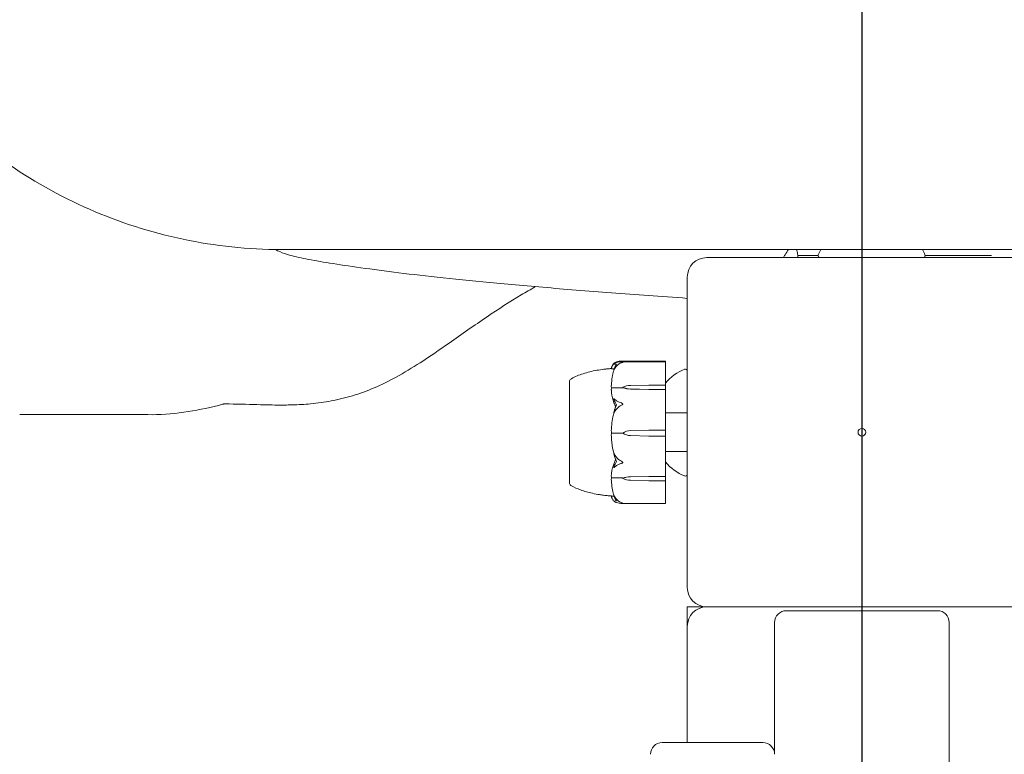
# Model space of a CAD drawing. Units: millimetres. Extents: x -9055 to 3835, y -10350 to 8164.
# Drawn here: x -5072 to -4819, y 427 to 616 of the extents above; entities that cross this region are included whole.
import ezdxf

# ---------------------------------------------------------------- set-up
doc = ezdxf.new("R2010")
doc.units = ezdxf.units.MM
doc.header["$MEASUREMENT"] = 0
doc.layers.add('Activity Hex Tower 8208', color=7, linetype='Continuous')
doc.layers.add('Free Space', color=1, linetype='Continuous')

msp = doc.modelspace()

# ---------------------------------------------------------------- linework, layer by layer
at = {"layer": 'Activity Hex Tower 8208', "linetype": 'Continuous', "lineweight": 0}
for p, q in [((-4871.3, 557.09), (-5005.05, 557.09)), ((-4871.3, 557.09), (-4811.3, 557.09)), ((-4815.31, 555), (-4895.31, 555)), ((-4900.31, 550), (-4900.31, 470)), ((-4906.01, 528.15), (-4917.48, 528.15)), ((-4906.01, 528.35), (-4917.43, 528.35)), ((-4905.91, 528.25), (-4905.91, 528.22)), ((-4905.91, 528.05), (-4905.91, 528.22)), ((-4905.91, 528.05), (-4905.91, 527.6)), ((-4905.91, 522.11), (-4905.91, 527.6)), ((-4930.71, 523.25), (-4930.71, 496.75)), ((-4930.65, 523.25), (-4930.71, 523.25)), ((-4916.91, 521.47), (-4919.71, 521.47)), ((-4916.91, 521.61), (-4916.91, 521.47)), ((-4914.98, 522.07), (-4910.21, 522.17)), ((-4910.21, 521.05), (-4914.98, 521.15)), ((-4910.21, 521.05), (-4914.98, 521.12)), ((-4910.21, 522.17), (-4906.01, 522.17)), ((-4906.01, 521.05), (-4910.21, 521.05)), ((-4905.91, 520.97), (-4905.91, 522.11)), ((-4905.91, 517.67), (-4905.91, 520.97)), ((-4905.91, 517.67), (-4905.91, 516.67)), ((-4905.91, 510.56), (-4905.91, 516.67)), ((-4900.31, 515), (-4905.91, 515)), ((-4914.98, 510.42), (-4910.21, 510.55)), ((-4914.98, 510.42), (-4910.21, 510.55)), ((-4910.21, 510.55), (-4906.01, 510.55)), ((-4905.91, 508.98), (-4905.91, 510.56)), ((-4916.91, 509.77), (-4919.71, 509.77)), ((-4916.91, 509.77), (-4916.91, 509.77)), ((-4910.21, 508.99), (-4914.98, 509.12)), ((-4906.01, 508.99), (-4910.21, 508.99)), ((-4905.91, 502.83), (-4905.91, 508.98)), ((-4900.31, 505), (-4905.91, 505)), ((-4905.91, 502.83), (-4905.91, 501.84)), ((-4905.91, 498.69), (-4905.91, 501.84)), ((-4916.91, 498.21), (-4919.71, 498.21)), ((-4916.91, 498.06), (-4916.91, 498.21)), ((-4914.98, 498.52), (-4910.21, 498.61)), ((-4914.98, 498.54), (-4910.21, 498.61)), ((-4910.21, 497.52), (-4914.98, 497.61)), ((-4910.21, 498.61), (-4906.01, 498.61)), ((-4906.01, 497.52), (-4910.21, 497.52)), ((-4905.91, 497.58), (-4905.91, 498.69)), ((-4905.91, 492.18), (-4905.91, 497.58)), ((-4930.65, 496.75), (-4930.71, 496.75)), ((-4917.43, 491.65), (-4906.01, 491.65)), ((-4905.91, 492.18), (-4905.91, 491.75)), ((-4895.31, 465), (-4900.31, 465)), ((-4900.31, 463), (-4900.31, 465)), ((-4895.31, 465), (-4815.31, 465)), ((-4900.31, 463), (-4900.31, 460)), ((-4835.81, 464), (-4874.81, 464)), ((-4900.31, 460), (-4900.31, 430)), ((-4877.81, 461), (-4877.81, 427)), ((-4832.81, -461), (-4832.81, 461)), ((-4880.81, 430), (-4906.81, 430))]:
    msp.add_line(p, q, dxfattribs=at)
msp.add_circle((-4855.31, 510), 1, dxfattribs=at)
for centre, radius, start, end in [((-4855.4, 551.28), 12, 151.0575, 158.4874), ((-4850.22, 551.28), 12, 21.5126, 28.9425), ((-4895.31, 550), 5, 90, 180), ((-4866.1, 555.5), 0.5, 158.4874, 270), ((-4839.52, 555.5), 0.5, 270, 21.5126), ((-4906.01, 528.25), 0.1, 0, 90), ((-4906.01, 528.05), 0.1, 0, 90), ((-4896.59, 515.09), 12, 111.5126, 140.9345), ((-4900.81, 525.79), 0.5, 360, 111.5126), ((-4929.71, 522.93), 1, 119.1134, 161.2194), ((-4896.59, 509.91), 12, 219.0655, 248.4874), ((-4900.81, 499.21), 0.5, 248.4874, 0), ((-4929.71, 497.07), 1, 198.7805, 240.8866), ((-4906.01, 491.75), 0.1, 270, 360), ((-4895.31, 470), 5, 180, 270), ((-4895.31, 460), 5, 90, 180), ((-4874.81, 461), 3, 90, 180), ((-4835.81, 461), 3, 360, 90), ((-4906.81, 427), 3, 90, 180), ((-4880.81, 427), 3, 0, 90)]:
    msp.add_arc(centre, radius, start, end, dxfattribs=at)
at = {"layer": 'Activity Hex Tower 8208', "linetype": 'Continuous', "lineweight": 0, "extrusion": (0, 0, -1)}
for centre, major_axis, ratio, start_param, end_param in [((-4914.88, 519.57), (3.5, 0), 0.716818, -2.189134, -1.598722), ((-4914.88, 523.65), (-3.5, 0), 0.716818, -1.542871, -0.952459), ((-4914.88, 523), (-3.5, 0), 0.538008, -1.542871, -0.952459), ((-4898.85, 510), (-21.06, 0), 0.966518, 0.326983, 0.353746), ((-4914.88, 506.92), (3.5, 0), 0.999904, -2.189134, -1.598722), ((-4914.88, 506.93), (3.5, 0), 0.996358, -2.189134, -1.598722), ((-4914.88, 512.62), (-3.5, 0), 0.999904, -1.542871, -0.952459), ((-4914.88, 496.74), (3.5, 0), 0.513435, -2.189134, -1.598722), ((-4914.88, 496.08), (3.5, 0), 0.69726, -2.189134, -1.598722), ((-4914.88, 500.05), (-3.5, 0), 0.69726, -1.542871, -0.952459), ((-4906.01, 497.58), (-0.1, 0), 0.628836, -3.141593, -1.570796)]:
    msp.add_ellipse(centre, major_axis=major_axis, ratio=ratio, start_param=start_param, end_param=end_param, dxfattribs=at)
at = {"layer": 'Activity Hex Tower 8208', "linetype": 'Continuous', "lineweight": 0}
for centre, major_axis, ratio, start_param, end_param in [((-4906.01, 522.11), (0.1, 0), 0.606811, 0, 1.570796), ((-4906.01, 520.97), (-0.1, 0), 0.78771, -3.141593, -1.570796), ((-4906.01, 510.56), (-0.1, 0), 0.139999, -4.712389, -3.141593), ((-4906.01, 508.98), (-0.1, 0), 0.11234, -3.141593, -1.570796), ((-4906.01, 498.69), (-0.1, 0), 0.804799, -4.712389, -3.141593)]:
    msp.add_ellipse(centre, major_axis=major_axis, ratio=ratio, start_param=start_param, end_param=end_param, dxfattribs=at)
for points, knots in [([(-5005.05, 557.09), (-5013.47, 557.09), (-5021.97, 557.98), (-5038.59, 561.49), (-5046.67, 564.09), (-5062.13, 570.84), (-5069.55, 575.03), (-5083.36, 584.76), (-5089.72, 590.27), (-5101.29, 602.52), (-5106.47, 609.23), (-5110.88, 616.32)], [0, 0, 0, 0, 23.220785, 23.220785, 46.441569, 46.441569, 69.662354, 69.662354, 92.883138, 92.883138, 116.103923, 116.103923, 116.103923, 116.103923]), ([(-5006.51, 557.1), (-5006.07, 556.85), (-5005.7, 556.69), (-5003.63, 555.78), (-5002.51, 555.54), (-4999.52, 554.84), (-4997.8, 554.5), (-4993.72, 553.78), (-4991.37, 553.41), (-4986.03, 552.61), (-4983.03, 552.19), (-4978.88, 551.64), (-4978.03, 551.53), (-4977.16, 551.42)], [126.388972, 126.388972, 126.388972, 126.388972, 132.729853, 132.729853, 165.579995, 165.579995, 198.430136, 198.430136, 231.280278, 231.280278, 264.130419, 264.130419, 272.345152, 272.345152, 272.345152, 272.345152]), ([(-4875.56, 555), (-4875.41, 555.25), (-4875.26, 555.5), (-4874.83, 556.22), (-4874.54, 556.67), (-4874.26, 557.09)], [2.702265, 2.702265, 2.702265, 2.702265, 3.581065, 3.581065, 5.238427, 5.238427, 5.238427, 5.238427]), ([(-4872.17, 557.09), (-4872.05, 556.73), (-4871.95, 556.34), (-4871.83, 555.63), (-4871.81, 555.32), (-4871.8, 555)], [2.887238, 2.887238, 2.887238, 2.887238, 3.0283818, 3.0283818, 3.1337289, 3.1337289, 3.1337289, 3.1337289]), ([(-4839.03, 555.58), (-4838.96, 555.58), (-4835.61, 555.58), (-4832.27, 555.58), (-4828.99, 555.59)], [0.06911594, 0.06911594, 0.06911594, 0.06911594, 0.06931807, 0.07915023, 0.07915023, 0.07915023, 0.07915023]), ([(-4977.16, 551.42), (-4973.94, 551), (-4970.32, 550.57), (-4962.27, 549.68), (-4957.85, 549.23), (-4948.23, 548.3), (-4943.05, 547.83), (-4931.97, 546.88), (-4926.08, 546.4), (-4913.66, 545.45), (-4907.15, 544.98), (-4900.31, 544.51)], [0, 0, 0, 0, 30.09497, 30.09497, 60.189941, 60.189941, 90.284911, 90.284911, 120.379881, 120.379881, 150.443116, 150.443116, 150.443116, 150.443116]), ([(-4939.44, 547.52), (-4940.69, 546.83), (-4941.92, 546.12), (-4946.13, 543.6), (-4949.06, 541.69), (-4955.24, 537.51), (-4958.48, 535.22), (-4964.18, 531.25), (-4966.66, 529.54), (-4971.21, 526.61), (-4973.26, 525.36), (-4977.22, 523.2), (-4979.11, 522.26), (-4982.87, 520.66), (-4984.72, 519.97), (-4988.4, 518.86), (-4990.22, 518.41), (-4993.83, 517.73), (-4995.6, 517.49), (-4998.98, 517.18), (-5000.58, 517.09), (-5003.47, 517.01), (-5004.76, 517), (-5007.71, 517.03), (-5009.36, 517.07), (-5010.89, 517.11)], [54.106557, 54.106557, 54.106557, 54.106557, 58.399764, 58.399764, 68.978039, 68.978039, 81.237221, 81.237221, 90.704364, 90.704364, 98.286034, 98.286034, 104.911816, 104.911816, 111.056965, 111.056965, 116.82225, 116.82225, 122.250569, 122.250569, 127.038647, 127.038647, 130.921123, 130.921123, 135.968633, 135.968633, 135.968633, 135.968633]), ([(-4918.89, 528), (-4919.02, 527.93), (-4919.13, 527.85), (-4919.18, 527.8), (-4919.19, 527.79), (-4919.19, 527.79)], [0, 0, 0, 0, 0.08391506, 0.08391506, 0.08709687, 0.08709687, 0.08709687, 0.08709687]), ([(-4917.85, 528.31), (-4918.13, 528.26), (-4918.38, 528.19), (-4918.69, 528.09), (-4918.79, 528.04), (-4918.89, 528)], [3.7382233, 3.7382233, 3.7382233, 3.7382233, 3.8335399, 3.8335399, 3.8901312, 3.8901312, 3.8901312, 3.8901312]), ([(-4918.89, 527.84), (-4918.79, 527.88), (-4918.69, 527.92), (-4918.38, 528.02), (-4918.13, 528.08), (-4917.85, 528.12)], [0.9513258, 0.9513258, 0.9513258, 0.9513258, 1.0079171, 1.0079171, 1.1032338, 1.1032338, 1.1032338, 1.1032338]), ([(-4917.85, 528.12), (-4917.67, 528.15), (-4917.48, 528.16), (-4917.12, 528.13), (-4916.97, 528.1), (-4916.92, 528.08), (-4916.91, 528.08), (-4916.91, 528.07), (-4916.91, 528.07), (-4916.91, 528.07)], [0.0003075, 0.0003075, 0.0003075, 0.0003075, 0.0653858, 0.0653858, 0.1281779, 0.1281779, 0.1373797, 0.1373797, 0.1437063, 0.1437063, 0.1437063, 0.1437063]), ([(-4916.91, 528.07), (-4916.91, 528.07), (-4916.91, 528.07), (-4916.91, 528.07), (-4916.91, 528.06), (-4916.91, 528.06), (-4916.92, 528.06), (-4916.93, 528.05), (-4916.95, 528.04), (-4917, 528.02), (-4917.06, 528), (-4917.28, 527.92), (-4917.54, 527.82), (-4917.85, 527.65)], [0.1437063, 0.1437063, 0.1437063, 0.1437063, 0.1444549, 0.1444549, 0.1510723, 0.1510723, 0.1597674, 0.1597674, 0.173602, 0.173602, 0.2046621, 0.2046621, 0.2689484, 0.2689484, 0.2689484, 0.2689484]), ([(-4930.19, 523.8), (-4929.24, 524.33), (-4928.22, 524.75), (-4926.03, 525.46), (-4924.83, 525.75), (-4923.02, 526.07), (-4922.38, 526.16), (-4921.47, 526.28), (-4921.16, 526.31), (-4920.69, 526.36), (-4920.51, 526.37), (-4920.22, 526.4), (-4920.12, 526.41), (-4919.98, 526.42), (-4919.94, 526.42), (-4919.9, 526.43)], [0, 0, 0, 0, 3.270096, 3.270096, 6.926505, 6.926505, 8.856753, 8.856753, 9.943857, 9.943857, 10.879961, 10.879961, 11.835817, 11.835817, 12.355884, 12.355884, 12.355884, 12.355884]), ([(-4919.19, 527.79), (-4919.27, 527.7), (-4919.35, 527.62), (-4919.49, 527.44), (-4919.55, 527.35), (-4919.66, 527.16), (-4919.71, 527.07), (-4919.79, 526.89), (-4919.82, 526.79), (-4919.87, 526.6), (-4919.89, 526.5), (-4919.9, 526.41)], [1.3177989, 1.3177989, 1.3177989, 1.3177989, 1.3631827, 1.3631827, 1.4085665, 1.4085665, 1.4539503, 1.4539503, 1.4993341, 1.4993341, 1.5447179, 1.5447179, 1.5447179, 1.5447179]), ([(-4919.9, 526.39), (-4919.89, 526.48), (-4919.87, 526.57), (-4919.82, 526.75), (-4919.79, 526.83), (-4919.7, 527.01), (-4919.65, 527.09), (-4919.54, 527.26), (-4919.48, 527.34), (-4919.34, 527.5), (-4919.26, 527.58), (-4919.17, 527.66)], [-1.5450672, -1.5450672, -1.5450672, -1.5450672, -1.4993954, -1.4993954, -1.4537235, -1.4537235, -1.4080517, -1.4080517, -1.3623799, -1.3623799, -1.316708, -1.316708, -1.316708, -1.316708]), ([(-4919.14, 526.34), (-4919.25, 526.34), (-4919.35, 526.34), (-4919.69, 526.35), (-4919.84, 526.37), (-4919.89, 526.39), (-4919.9, 526.39), (-4919.9, 526.39)], [-0.9343916, -0.9343916, -0.9343916, -0.9343916, -0.8408895, -0.8408895, -0.5554016, -0.5554016, -0.5395267, -0.5395267, -0.5395267, -0.5395267]), ([(-4919.21, 526.16), (-4919.29, 525.88), (-4919.36, 525.6), (-4919.5, 525.03), (-4919.56, 524.75), (-4919.67, 524.18), (-4919.72, 523.89), (-4919.79, 523.31), (-4919.82, 523.03), (-4919.87, 522.45), (-4919.89, 522.16), (-4919.9, 521.87)], [1.3123605, 1.3123605, 1.3123605, 1.3123605, 1.3582842, 1.3582842, 1.404208, 1.404208, 1.4501317, 1.4501317, 1.4960555, 1.4960555, 1.5419792, 1.5419792, 1.5419792, 1.5419792]), ([(-4919.16, 527.58), (-4919.18, 527.57), (-4919.22, 527.57), (-4919.23, 527.59), (-4919.23, 527.59), (-4919.23, 527.6), (-4919.23, 527.6), (-4919.22, 527.6), (-4919.22, 527.6), (-4919.22, 527.61), (-4919.22, 527.61), (-4919.21, 527.62), (-4919.21, 527.62), (-4919.21, 527.63), (-4919.2, 527.63), (-4919.19, 527.64), (-4919.18, 527.65), (-4919.15, 527.69), (-4919.11, 527.72), (-4919.01, 527.78), (-4918.95, 527.81), (-4918.89, 527.84)], [0, 0, 0, 0, 0.02163494, 0.02163494, 0.02503799, 0.02503799, 0.02658143, 0.02658143, 0.02759534, 0.02759534, 0.02851464, 0.02851464, 0.02967905, 0.02967905, 0.03180712, 0.03180712, 0.03715407, 0.03715407, 0.05318117, 0.05318117, 0.07430463, 0.07430463, 0.07430463, 0.07430463]), ([(-4918.89, 526.6), (-4919.02, 526.39), (-4919.13, 526.2), (-4919.19, 526.09), (-4919.2, 526.08), (-4919.21, 526.07), (-4919.21, 526.06), (-4919.22, 526.06), (-4919.22, 526.06), (-4919.22, 526.06), (-4919.22, 526.06), (-4919.22, 526.06), (-4919.22, 526.06), (-4919.23, 526.06), (-4919.23, 526.06), (-4919.23, 526.07), (-4919.23, 526.08), (-4919.22, 526.11), (-4919.21, 526.14), (-4919.19, 526.2), (-4919.18, 526.25), (-4919.16, 526.3)], [0, 0, 0, 0, 0.083782, 0.083782, 0.0989561, 0.0989561, 0.1046942, 0.1046942, 0.1084847, 0.1084847, 0.1119261, 0.1119261, 0.1162251, 0.1162251, 0.1240905, 0.1240905, 0.1441922, 0.1441922, 0.1755415, 0.1755415, 0.2440323, 0.2440323, 0.2440323, 0.2440323]), ([(-4917.85, 527.65), (-4918.13, 527.49), (-4918.38, 527.26), (-4918.69, 526.91), (-4918.79, 526.76), (-4918.89, 526.6)], [3.7382233, 3.7382233, 3.7382233, 3.7382233, 3.8335399, 3.8335399, 3.8901312, 3.8901312, 3.8901312, 3.8901312]), ([(-4930.65, 523.25), (-4930.65, 523.25), (-4930.65, 523.2), (-4930.66, 522.97), (-4930.66, 522.72), (-4930.66, 522.35), (-4930.66, 522.34), (-4930.66, 522.33)], [-0.3415957, -0.3415957, -0.3415957, -0.3415957, -0.2122564, -0.2122564, -0.0091929, -0.0091929, 0, 0, 0, 0]), ([(-4930.66, 522.33), (-4930.66, 522.28), (-4930.67, 522.22), (-4930.67, 522.12), (-4930.66, 522.06), (-4930.66, 522)], [-0.08256828, -0.08256828, -0.08256828, -0.08256828, -0.0412753, -0.0412753, 0, 0, 0, 0]), ([(-4930.66, 522), (-4930.66, 521.97), (-4930.66, 521.7), (-4930.66, 520.94), (-4930.66, 520.62), (-4930.65, 519.59), (-4930.65, 518.81), (-4930.66, 517.14), (-4930.66, 516.28), (-4930.66, 515.35), (-4930.66, 515.31), (-4930.66, 515.28)], [-0.7260908, -0.7260908, -0.7260908, -0.7260908, -0.5452044, -0.5452044, -0.4343149, -0.4343149, -0.2122564, -0.2122564, -0.0091929, -0.0091929, 0, 0, 0, 0]), ([(-4919.83, 521.44), (-4919.85, 521.48), (-4919.86, 521.52), (-4919.89, 521.66), (-4919.9, 521.76), (-4919.9, 521.87)], [0.00423663, 0.00423663, 0.00423663, 0.00423663, 0.01823074, 0.01823074, 0.042436, 0.042436, 0.042436, 0.042436]), ([(-4919.9, 520.99), (-4919.9, 521.08), (-4919.9, 521.18), (-4919.87, 521.34), (-4919.85, 521.39), (-4919.83, 521.44)], [0, 0, 0, 0, 0.03830031, 0.03830031, 0.06712735, 0.06712735, 0.06712735, 0.06712735]), ([(-4918.98, 517.02), (-4918.99, 517.06), (-4919.01, 517.1), (-4919.07, 517.24), (-4919.1, 517.32), (-4919.25, 517.69), (-4919.34, 517.96), (-4919.69, 519.1), (-4919.84, 519.97), (-4919.89, 520.89), (-4919.9, 520.94), (-4919.9, 520.99)], [-0.9823146, -0.9823146, -0.9823146, -0.9823146, -0.9655303, -0.9655303, -0.9355677, -0.9355677, -0.8408895, -0.8408895, -0.5554016, -0.5554016, -0.5395267, -0.5395267, -0.5395267, -0.5395267]), ([(-4919.83, 521.44), (-4919.81, 521.45), (-4919.8, 521.45), (-4919.76, 521.47), (-4919.73, 521.47), (-4919.71, 521.47)], [0.01860277, 0.01860277, 0.01860277, 0.01860277, 0.02428669, 0.02428669, 0.03187873, 0.03187873, 0.03187873, 0.03187873]), ([(-4919.16, 518.32), (-4919.18, 518.37), (-4919.22, 518.48), (-4919.23, 518.56), (-4919.23, 518.57), (-4919.23, 518.59), (-4919.22, 518.59), (-4919.22, 518.6), (-4919.22, 518.6), (-4919.22, 518.6), (-4919.22, 518.6), (-4919.21, 518.61), (-4919.21, 518.61), (-4919.2, 518.61), (-4919.2, 518.61), (-4919.19, 518.61), (-4919.17, 518.61), (-4919.11, 518.58), (-4919.01, 518.5), (-4918.89, 518.39)], [0, 0, 0, 0, 0.02174223, 0.02174223, 0.02601828, 0.02601828, 0.02789892, 0.02789892, 0.02921621, 0.02921621, 0.03047758, 0.03047758, 0.03220078, 0.03220078, 0.03557757, 0.03557757, 0.0447634, 0.0447634, 0.09044834, 0.09044834, 0.09044834, 0.09044834]), ([(-4918.89, 518.39), (-4918.79, 518.29), (-4918.69, 518.2), (-4918.38, 517.99), (-4918.13, 517.85), (-4917.85, 517.76)], [0.9513258, 0.9513258, 0.9513258, 0.9513258, 1.0079171, 1.0079171, 1.1032338, 1.1032338, 1.1032338, 1.1032338]), ([(-4917.85, 517.76), (-4917.67, 517.7), (-4917.49, 517.62), (-4917.13, 517.45), (-4916.97, 517.36), (-4916.92, 517.3), (-4916.91, 517.3), (-4916.91, 517.29), (-4916.91, 517.28), (-4916.91, 517.28)], [0.0028316, 0.0028316, 0.0028316, 0.0028316, 0.0656737, 0.0656737, 0.1317737, 0.1317737, 0.1413427, 0.1413427, 0.1479937, 0.1479937, 0.1479937, 0.1479937]), ([(-5020.09, 517.21), (-5023.01, 516.44), (-5025.96, 515.79), (-5032.01, 514.83), (-5035.1, 514.51), (-5038.27, 514.53)], [0, 0, 0, 0, 10.008791, 10.008791, 20.376963, 20.376963, 20.376963, 20.376963]), ([(-5019.38, 517.31), (-5019.38, 517.31), (-5019.38, 517.31), (-5019.4, 517.31), (-5019.41, 517.31), (-5019.45, 517.31), (-5019.48, 517.31), (-5019.54, 517.3), (-5019.58, 517.3), (-5019.65, 517.29), (-5019.7, 517.29), (-5019.83, 517.27), (-5019.91, 517.26), (-5020.03, 517.23), (-5020.06, 517.22), (-5020.09, 517.21)], [0.3742234, 0.3742234, 0.3742234, 0.3742234, 0.4350827, 0.4350827, 0.5460755, 0.5460755, 0.6772736, 0.6772736, 0.7867154, 0.7867154, 0.9329905, 0.9329905, 1.1872529, 1.1872529, 1.2914128, 1.2914128, 1.2914128, 1.2914128]), ([(-4930.66, 515.28), (-4930.66, 515.16), (-4930.67, 515.03), (-4930.67, 514.77), (-4930.66, 514.64), (-4930.66, 514.51)], [-0.08256828, -0.08256828, -0.08256828, -0.08256828, -0.0412753, -0.0412753, 0, 0, 0, 0]), ([(-4919.9, 510.4), (-4919.86, 511.78), (-4919.68, 513.16), (-4919.26, 514.96), (-4919.14, 515.42), (-4918.99, 515.9), (-4918.99, 515.93), (-4918.98, 515.96)], [-0.4421286, -0.4421286, -0.4421286, -0.4421286, -0.1182977, -0.1182977, -0.0078038, -0.0078038, 0, 0, 0, 0]), ([(-4918.89, 515.48), (-4919.02, 515.25), (-4919.13, 515.05), (-4919.19, 514.97), (-4919.2, 514.96), (-4919.21, 514.96), (-4919.21, 514.96), (-4919.22, 514.96), (-4919.22, 514.96), (-4919.22, 514.96), (-4919.22, 514.96), (-4919.22, 514.96), (-4919.22, 514.97), (-4919.23, 514.97), (-4919.23, 514.98), (-4919.23, 515), (-4919.23, 515.02), (-4919.22, 515.06), (-4919.22, 515.08), (-4919.2, 515.15), (-4919.19, 515.2), (-4919.17, 515.27), (-4919.17, 515.29), (-4919.16, 515.32)], [0, 0, 0, 0, 0.0839151, 0.0839151, 0.0989446, 0.0989446, 0.1046848, 0.1046848, 0.1084776, 0.1084776, 0.1119224, 0.1119224, 0.1162276, 0.1162276, 0.1241078, 0.1241078, 0.1430125, 0.1430125, 0.1685672, 0.1685672, 0.220379, 0.220379, 0.2465121, 0.2465121, 0.2465121, 0.2465121]), ([(-4918.79, 516.54), (-4918.79, 516.54), (-4918.79, 516.54), (-4918.85, 516.72), (-4918.92, 516.88), (-4918.98, 517.02)], [-0.06235471, -0.06235471, -0.06235471, -0.06235471, -0.06220607, -0.06220607, 0, 0, 0, 0]), ([(-4917.85, 516.64), (-4918.13, 516.47), (-4918.38, 516.21), (-4918.69, 515.82), (-4918.79, 515.66), (-4918.89, 515.48)], [3.7382233, 3.7382233, 3.7382233, 3.7382233, 3.8335399, 3.8335399, 3.8901312, 3.8901312, 3.8901312, 3.8901312]), ([(-4916.91, 517.28), (-4916.91, 517.28), (-4916.91, 517.27), (-4916.91, 517.27), (-4916.91, 517.26), (-4916.91, 517.25), (-4916.92, 517.25), (-4916.93, 517.23), (-4916.94, 517.22), (-4917, 517.18), (-4917.06, 517.14), (-4917.27, 517), (-4917.54, 516.84), (-4917.85, 516.64)], [0.1479937, 0.1479937, 0.1479937, 0.1479937, 0.1486355, 0.1486355, 0.1554195, 0.1554195, 0.1642588, 0.1642588, 0.1782601, 0.1782601, 0.2096165, 0.2096165, 0.2752831, 0.2752831, 0.2752831, 0.2752831]), ([(-5050.11, 514.55), (-5053.08, 514.55), (-5056.05, 514.55), (-5063.48, 514.55), (-5067.94, 514.55), (-5072.39, 514.55)], [0, 0, 0, 0, 10.000056, 10.000056, 25.101107, 25.101107, 25.101107, 25.101107]), ([(-5050.11, 514.55), (-5050.11, 514.55), (-5050.11, 514.55), (-5050.11, 514.55), (-5050.11, 514.55), (-5050.11, 514.55)], [0.4999945091, 0.4999945091, 0.4999945091, 0.4999945091, 0.50000002695, 0.50000002695, 0.50004907307, 0.50004907307, 0.50004907307, 0.50004907307]), ([(-5038.27, 514.53), (-5041.26, 514.54), (-5044.24, 514.55), (-5048.18, 514.55), (-5049.15, 514.55), (-5050.11, 514.55)], [0, 0, 0, 0, 10.000223, 10.000223, 13.252012, 13.252012, 13.252012, 13.252012]), ([(-4930.66, 514.51), (-4930.66, 514.44), (-4930.66, 513.83), (-4930.66, 512.43), (-4930.66, 511.9), (-4930.65, 510.28), (-4930.65, 509.19), (-4930.66, 507.12), (-4930.66, 506.17), (-4930.66, 505.21), (-4930.66, 505.17), (-4930.66, 505.14)], [-0.7260908, -0.7260908, -0.7260908, -0.7260908, -0.5452044, -0.5452044, -0.4343149, -0.4343149, -0.2122564, -0.2122564, -0.0091929, -0.0091929, 0, 0, 0, 0]), ([(-4919.83, 509.77), (-4919.85, 509.82), (-4919.86, 509.88), (-4919.89, 510.08), (-4919.9, 510.24), (-4919.9, 510.4)], [0.00423663, 0.00423663, 0.00423663, 0.00423663, 0.01823074, 0.01823074, 0.04341037, 0.04341037, 0.04341037, 0.04341037]), ([(-4919.9, 509.15), (-4919.9, 509.28), (-4919.9, 509.41), (-4919.87, 509.63), (-4919.85, 509.71), (-4919.83, 509.77)], [0.0000342, 0.0000342, 0.0000342, 0.0000342, 0.03830031, 0.03830031, 0.06712735, 0.06712735, 0.06712735, 0.06712735]), ([(-4919.9, 509.15), (-4919.89, 508.81), (-4919.87, 508.48), (-4919.82, 507.81), (-4919.79, 507.48), (-4919.7, 506.82), (-4919.65, 506.49), (-4919.54, 505.83), (-4919.47, 505.5), (-4919.33, 504.85), (-4919.25, 504.52), (-4919.16, 504.2)], [-1.5411576, -1.5411576, -1.5411576, -1.5411576, -1.493673, -1.493673, -1.4461883, -1.4461883, -1.3987036, -1.3987036, -1.3512189, -1.3512189, -1.3037343, -1.3037343, -1.3037343, -1.3037343]), ([(-4919.83, 509.77), (-4919.81, 509.77), (-4919.8, 509.77), (-4919.76, 509.77), (-4919.73, 509.77), (-4919.71, 509.77)], [-0.01326086, -0.01326086, -0.01326086, -0.01326086, -0.0075834, -0.0075834, 0, 0, 0, 0]), ([(-4930.66, 505.14), (-4930.66, 505.01), (-4930.67, 504.89), (-4930.67, 504.63), (-4930.66, 504.51), (-4930.66, 504.38)], [-0.08256828, -0.08256828, -0.08256828, -0.08256828, -0.0412753, -0.0412753, 0, 0, 0, 0]), ([(-4930.66, 504.38), (-4930.66, 504.31), (-4930.66, 503.72), (-4930.66, 502.5), (-4930.66, 502.06), (-4930.65, 500.8), (-4930.65, 500.04), (-4930.66, 498.79), (-4930.66, 498.29), (-4930.66, 497.88), (-4930.66, 497.86), (-4930.66, 497.85)], [-0.7260908, -0.7260908, -0.7260908, -0.7260908, -0.5452044, -0.5452044, -0.4343149, -0.4343149, -0.2122564, -0.2122564, -0.0091929, -0.0091929, 0, 0, 0, 0]), ([(-4919.9, 498.68), (-4919.86, 499.64), (-4919.68, 500.6), (-4919.26, 501.85), (-4919.14, 502.17), (-4918.99, 502.5), (-4918.99, 502.52), (-4918.98, 502.53)], [-0.4421286, -0.4421286, -0.4421286, -0.4421286, -0.1182977, -0.1182977, -0.0078038, -0.0078038, 0, 0, 0, 0]), ([(-4919.16, 504.2), (-4919.18, 504.26), (-4919.22, 504.42), (-4919.23, 504.52), (-4919.23, 504.53), (-4919.23, 504.54), (-4919.23, 504.55), (-4919.22, 504.55), (-4919.22, 504.55), (-4919.22, 504.55), (-4919.22, 504.56), (-4919.21, 504.56), (-4919.21, 504.55), (-4919.21, 504.55), (-4919.2, 504.55), (-4919.19, 504.54), (-4919.18, 504.52), (-4919.15, 504.47), (-4919.11, 504.41), (-4919.01, 504.24), (-4918.95, 504.13), (-4918.89, 504.02)], [0, 0, 0, 0, 0.02163494, 0.02163494, 0.02503799, 0.02503799, 0.02658143, 0.02658143, 0.02759534, 0.02759534, 0.02851464, 0.02851464, 0.02967905, 0.02967905, 0.03180712, 0.03180712, 0.03715407, 0.03715407, 0.05318117, 0.05318117, 0.07430463, 0.07430463, 0.07430463, 0.07430463]), ([(-4918.89, 504.02), (-4918.79, 503.85), (-4918.69, 503.68), (-4918.38, 503.29), (-4918.13, 503.03), (-4917.85, 502.85)], [0.9513258, 0.9513258, 0.9513258, 0.9513258, 1.0079171, 1.0079171, 1.1032338, 1.1032338, 1.1032338, 1.1032338]), ([(-4917.85, 502.85), (-4917.67, 502.74), (-4917.48, 502.62), (-4917.12, 502.4), (-4916.97, 502.31), (-4916.92, 502.25), (-4916.91, 502.24), (-4916.91, 502.23), (-4916.91, 502.23), (-4916.91, 502.22)], [0.0003058, 0.0003058, 0.0003058, 0.0003058, 0.0653852, 0.0653852, 0.1281758, 0.1281758, 0.1373774, 0.1373774, 0.1437039, 0.1437039, 0.1437039, 0.1437039]), ([(-4918.89, 501.15), (-4919.02, 501.03), (-4919.13, 500.95), (-4919.19, 500.94), (-4919.2, 500.94), (-4919.21, 500.94), (-4919.21, 500.94), (-4919.22, 500.95), (-4919.22, 500.95), (-4919.22, 500.95), (-4919.22, 500.96), (-4919.22, 500.96), (-4919.22, 500.97), (-4919.23, 500.97), (-4919.23, 500.98), (-4919.23, 501), (-4919.23, 501.01), (-4919.22, 501.05), (-4919.21, 501.07), (-4919.19, 501.14), (-4919.18, 501.18), (-4919.16, 501.22)], [0, 0, 0, 0, 0.083782, 0.083782, 0.0989561, 0.0989561, 0.1046942, 0.1046942, 0.1084847, 0.1084847, 0.1119261, 0.1119261, 0.1162251, 0.1162251, 0.1240905, 0.1240905, 0.1441922, 0.1441922, 0.1755436, 0.1755436, 0.2440325, 0.2440325, 0.2440325, 0.2440325]), ([(-4917.85, 501.75), (-4918.13, 501.66), (-4918.38, 501.53), (-4918.69, 501.32), (-4918.79, 501.24), (-4918.89, 501.15)], [3.7382233, 3.7382233, 3.7382233, 3.7382233, 3.8335399, 3.8335399, 3.8901312, 3.8901312, 3.8901312, 3.8901312]), ([(-4916.91, 502.22), (-4916.91, 502.22), (-4916.91, 502.22), (-4916.91, 502.21), (-4916.91, 502.21), (-4916.91, 502.2), (-4916.92, 502.19), (-4916.93, 502.18), (-4916.95, 502.17), (-4917, 502.12), (-4917.06, 502.09), (-4917.28, 501.97), (-4917.54, 501.85), (-4917.85, 501.75)], [0.1437039, 0.1437039, 0.1437039, 0.1437039, 0.1444525, 0.1444525, 0.1510698, 0.1510698, 0.1597648, 0.1597648, 0.1735994, 0.1735994, 0.2046593, 0.2046593, 0.2689442, 0.2689442, 0.2689442, 0.2689442]), ([(-4930.66, 497.85), (-4930.66, 497.79), (-4930.67, 497.74), (-4930.67, 497.64), (-4930.66, 497.59), (-4930.66, 497.54)], [-0.08256828, -0.08256828, -0.08256828, -0.08256828, -0.0412753, -0.0412753, 0, 0, 0, 0]), ([(-4930.66, 497.54), (-4930.66, 497.52), (-4930.66, 497.28), (-4930.66, 496.96), (-4930.66, 496.88), (-4930.65, 496.77), (-4930.65, 496.75), (-4930.65, 496.75)], [-0.7260908, -0.7260908, -0.7260908, -0.7260908, -0.5452044, -0.5452044, -0.4343149, -0.4343149, -0.3419594, -0.3419594, -0.3419594, -0.3419594]), ([(-4919.83, 498.24), (-4919.85, 498.27), (-4919.86, 498.32), (-4919.89, 498.46), (-4919.9, 498.56), (-4919.9, 498.68)], [0.00423663, 0.00423663, 0.00423663, 0.00423663, 0.01823074, 0.01823074, 0.04341037, 0.04341037, 0.04341037, 0.04341037]), ([(-4919.9, 497.82), (-4919.9, 497.91), (-4919.9, 497.99), (-4919.87, 498.14), (-4919.85, 498.2), (-4919.83, 498.24)], [0.00195454, 0.00195454, 0.00195454, 0.00195454, 0.03830031, 0.03830031, 0.06712735, 0.06712735, 0.06712735, 0.06712735]), ([(-4919.9, 497.82), (-4919.89, 497.54), (-4919.87, 497.25), (-4919.82, 496.69), (-4919.79, 496.4), (-4919.72, 495.84), (-4919.67, 495.56), (-4919.56, 494.99), (-4919.5, 494.72), (-4919.37, 494.16), (-4919.29, 493.88), (-4919.21, 493.61)], [-1.5420157, -1.5420157, -1.5420157, -1.5420157, -1.4961477, -1.4961477, -1.4502796, -1.4502796, -1.4044115, -1.4044115, -1.3585435, -1.3585435, -1.3126754, -1.3126754, -1.3126754, -1.3126754]), ([(-4919.83, 498.24), (-4919.81, 498.23), (-4919.8, 498.22), (-4919.76, 498.21), (-4919.73, 498.21), (-4919.71, 498.21)], [0.01860277, 0.01860277, 0.01860277, 0.01860277, 0.02428669, 0.02428669, 0.03187873, 0.03187873, 0.03187873, 0.03187873]), ([(-4919.6, 493.54), (-4919.6, 493.54), (-4919.61, 493.54), (-4919.63, 493.55), (-4919.65, 493.55), (-4919.76, 493.56), (-4919.88, 493.57), (-4920.22, 493.6), (-4920.43, 493.62), (-4920.88, 493.66), (-4921.03, 493.68), (-4921.42, 493.72), (-4921.67, 493.75), (-4922.25, 493.82), (-4922.59, 493.87), (-4923.52, 494.01), (-4924.14, 494.13), (-4925.81, 494.49), (-4926.86, 494.78), (-4928.67, 495.44), (-4929.45, 495.79), (-4930.19, 496.2)], [0.360769, 0.360769, 0.360769, 0.360769, 0.57274, 0.57274, 1.219635, 1.219635, 3.164474, 3.164474, 4.67159, 4.67159, 5.29005, 5.29005, 6.142204, 6.142204, 7.177816, 7.177816, 9.057, 9.057, 12.317335, 12.317335, 14.857721, 14.857721, 14.857721, 14.857721]), ([(-4919.9, 493.57), (-4919.95, 493.58), (-4920, 493.58), (-4920.22, 493.6), (-4920.43, 493.62), (-4920.88, 493.66), (-4921.03, 493.68), (-4921.42, 493.72), (-4921.67, 493.75), (-4922.25, 493.82), (-4922.59, 493.87), (-4923.52, 494.01), (-4924.14, 494.13), (-4925.81, 494.49), (-4926.86, 494.78), (-4928.67, 495.44), (-4929.45, 495.79), (-4930.19, 496.2)], [2.499496, 2.499496, 2.499496, 2.499496, 3.164474, 3.164474, 4.67159, 4.67159, 5.29005, 5.29005, 6.142204, 6.142204, 7.177816, 7.177816, 9.057, 9.057, 12.317335, 12.317335, 14.857721, 14.857721, 14.857721, 14.857721]), ([(-4919.19, 492.21), (-4919.27, 492.3), (-4919.35, 492.38), (-4919.49, 492.56), (-4919.55, 492.65), (-4919.66, 492.84), (-4919.71, 492.93), (-4919.79, 493.11), (-4919.82, 493.21), (-4919.87, 493.39), (-4919.89, 493.48), (-4919.9, 493.57)], [1.3177989, 1.3177989, 1.3177989, 1.3177989, 1.3631827, 1.3631827, 1.4085665, 1.4085665, 1.4539503, 1.4539503, 1.4993341, 1.4993341, 1.5416491, 1.5416491, 1.5416491, 1.5416491]), ([(-4919.16, 493.47), (-4919.18, 493.52), (-4919.22, 493.64), (-4919.23, 493.69), (-4919.23, 493.7), (-4919.23, 493.7), (-4919.22, 493.7), (-4919.22, 493.7), (-4919.22, 493.7), (-4919.22, 493.7), (-4919.22, 493.7), (-4919.21, 493.69), (-4919.21, 493.69), (-4919.2, 493.68), (-4919.2, 493.67), (-4919.19, 493.65), (-4919.17, 493.63), (-4919.11, 493.52), (-4919.01, 493.35), (-4918.89, 493.16)], [0, 0, 0, 0, 0.02174229, 0.02174229, 0.02601809, 0.02601809, 0.02789878, 0.02789878, 0.02921607, 0.02921607, 0.0304774, 0.0304774, 0.03220048, 0.03220048, 0.03557693, 0.03557693, 0.04476146, 0.04476146, 0.09044467, 0.09044467, 0.09044467, 0.09044467]), ([(-4918.6, 492.29), (-4918.77, 492.57), (-4918.92, 492.88), (-4919.09, 493.3), (-4919.13, 493.38), (-4919.16, 493.47)], [0.0252215, 0.0252215, 0.0252215, 0.0252215, 0.1707724, 0.1707724, 0.2082955, 0.2082955, 0.2082955, 0.2082955]), ([(-4918.89, 493.16), (-4918.79, 493.01), (-4918.69, 492.86), (-4918.38, 492.51), (-4918.13, 492.29), (-4917.85, 492.13)], [0.9513258, 0.9513258, 0.9513258, 0.9513258, 1.0079171, 1.0079171, 1.1032338, 1.1032338, 1.1032338, 1.1032338]), ([(-4918.89, 492), (-4919.02, 492.07), (-4919.13, 492.15), (-4919.19, 492.21), (-4919.2, 492.22), (-4919.21, 492.23), (-4919.21, 492.24), (-4919.22, 492.24), (-4919.22, 492.25), (-4919.22, 492.25), (-4919.22, 492.25), (-4919.22, 492.26), (-4919.22, 492.26), (-4919.23, 492.26), (-4919.23, 492.26), (-4919.23, 492.27), (-4919.23, 492.27), (-4919.22, 492.28), (-4919.22, 492.28), (-4919.2, 492.28), (-4919.19, 492.28), (-4919.17, 492.27), (-4919.17, 492.27), (-4919.16, 492.27)], [0, 0, 0, 0, 0.0839151, 0.0839151, 0.0989446, 0.0989446, 0.1046848, 0.1046848, 0.1084776, 0.1084776, 0.1119224, 0.1119224, 0.1162276, 0.1162276, 0.1241078, 0.1241078, 0.1430125, 0.1430125, 0.1685672, 0.1685672, 0.220379, 0.220379, 0.2465121, 0.2465121, 0.2465121, 0.2465121]), ([(-4917.85, 491.69), (-4918.13, 491.74), (-4918.38, 491.81), (-4918.69, 491.91), (-4918.79, 491.96), (-4918.89, 492)], [3.7382233, 3.7382233, 3.7382233, 3.7382233, 3.8335399, 3.8335399, 3.8901312, 3.8901312, 3.8901312, 3.8901312]), ([(-4917.85, 492.13), (-4917.67, 492.03), (-4917.49, 491.95), (-4917.13, 491.81), (-4916.97, 491.76), (-4916.92, 491.74), (-4916.91, 491.73), (-4916.91, 491.73), (-4916.91, 491.73), (-4916.91, 491.72)], [0.0028316, 0.0028316, 0.0028316, 0.0028316, 0.0656741, 0.0656741, 0.1317735, 0.1317735, 0.1413425, 0.1413425, 0.1479934, 0.1479934, 0.1479934, 0.1479934]), ([(-4916.91, 491.72), (-4916.91, 491.72), (-4916.91, 491.72), (-4916.91, 491.72), (-4916.91, 491.72), (-4916.91, 491.71), (-4916.92, 491.71), (-4916.93, 491.71), (-4916.94, 491.7), (-4917, 491.69), (-4917.06, 491.68), (-4917.27, 491.65), (-4917.54, 491.63), (-4917.85, 491.69)], [0.1479934, 0.1479934, 0.1479934, 0.1479934, 0.1486352, 0.1486352, 0.1554192, 0.1554192, 0.1642585, 0.1642585, 0.1782597, 0.1782597, 0.2096161, 0.2096161, 0.2752826, 0.2752826, 0.2752826, 0.2752826])]:
    msp.add_open_spline(points, degree=3, knots=knots, dxfattribs=at)
for points in [[(-4871.84, 555.58), (-4870.09, 555.58), (-4868.34, 555.58), (-4866.59, 555.58)], [(-4833.72, 555.58), (-4835.49, 555.58), (-4837.26, 555.58), (-4839.02, 555.58)], [(-4833.37, 555.58), (-4833.49, 555.58), (-4833.6, 555.58), (-4833.72, 555.58)], [(-4833.71, 555.58), (-4833.7, 555.58), (-4833.7, 555.58), (-4833.7, 555.58)], [(-4821.9, 555.58), (-4824.01, 555.58), (-4826.37, 555.58), (-4828.99, 555.59)], [(-4917.43, 528.35), (-4917.55, 528.35), (-4917.69, 528.34), (-4917.85, 528.31)], [(-4919.9, 526.41), (-4919.9, 526.41), (-4919.9, 526.41), (-4919.9, 526.41)], [(-4919.9, 526.39), (-4919.9, 526.39), (-4919.9, 526.39), (-4919.9, 526.39)], [(-4918.6, 527.51), (-4918.83, 527.58), (-4919.01, 527.6), (-4919.16, 527.58)], [(-4919.16, 526.3), (-4919.01, 526.71), (-4918.83, 527.12), (-4918.6, 527.51)], [(-4918.6, 517.05), (-4918.83, 517.53), (-4919.01, 517.96), (-4919.16, 518.32)], [(-5020.09, 517.21), (-5020.09, 517.21), (-5020.09, 517.21), (-5020.09, 517.21)], [(-5019.4, 517.31), (-5019.4, 517.31), (-5019.4, 517.31), (-5019.4, 517.31)], [(-5011.07, 517.12), (-5013.86, 517.19), (-5016.64, 517.26), (-5019.4, 517.31)], [(-5010.91, 517.11), (-5010.9, 517.11), (-5010.9, 517.11), (-5010.89, 517.11)], [(-4919.16, 515.32), (-4919, 515.9), (-4918.81, 516.48), (-4918.6, 517.05)], [(-4918.98, 515.96), (-4918.92, 516.16), (-4918.85, 516.35), (-4918.79, 516.54)], [(-4918.6, 502.46), (-4918.83, 503.07), (-4919.01, 503.66), (-4919.16, 504.2)], [(-4918.98, 502.53), (-4918.92, 502.67), (-4918.86, 502.83), (-4918.79, 503)], [(-4919.16, 501.22), (-4919.01, 501.58), (-4918.83, 501.99), (-4918.6, 502.46)], [(-4919.17, 493.5), (-4919.39, 493.52), (-4919.6, 493.54), (-4919.81, 493.57)], [(-4919.16, 492.27), (-4919, 492.23), (-4918.81, 492.23), (-4918.6, 492.29)]]:
    msp.add_open_spline(points, degree=3, dxfattribs=at)
at = {"layer": 'Free Space'}
msp.add_line((-4855.31, 2280, 300), (-4855.31, -240, 300), dxfattribs=at)

doc.saveas('drawing.dxf')
